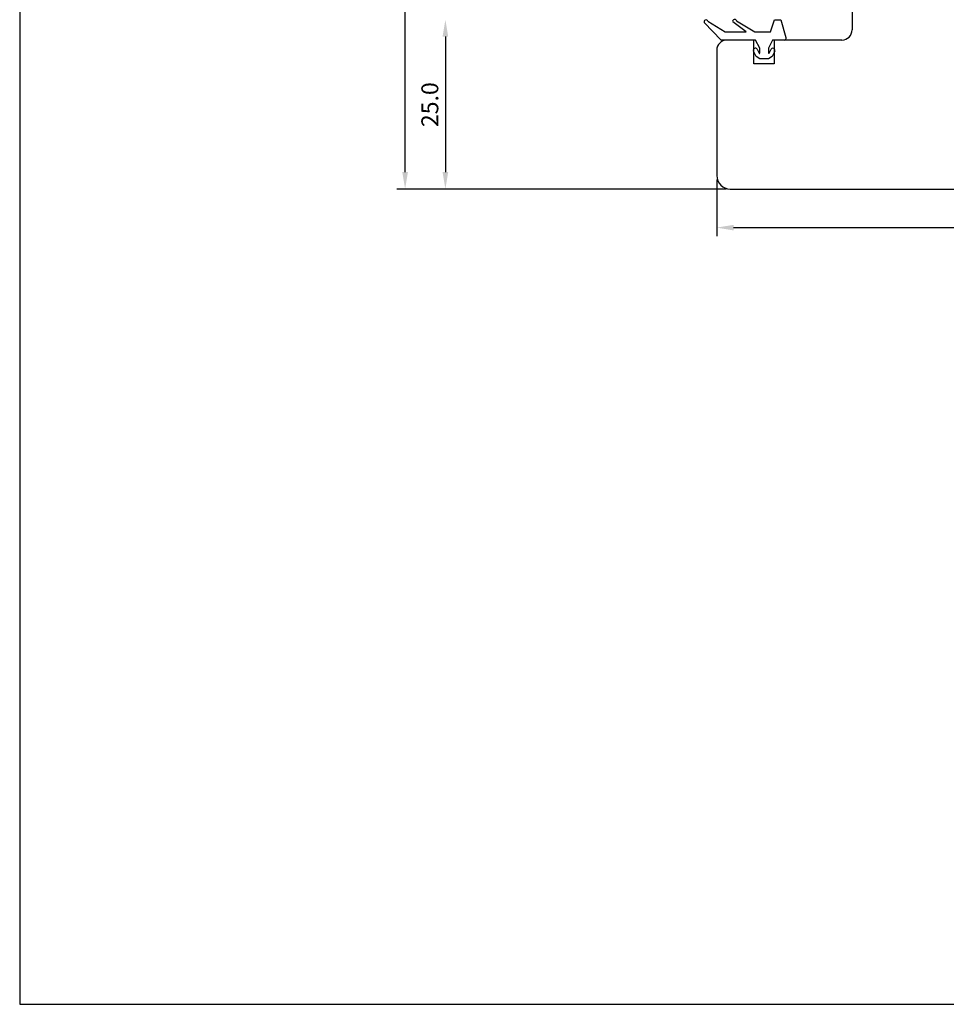
# Model space of a CAD drawing. Units: millimetres. Extents: x 2086 to 5121, y 421 to 1937.
# Drawn here: x 3069 to 3205, y 421 to 567 of the extents above; entities that cross this region are included whole.
import ezdxf

# ---------------------------------------------------------------- set-up
doc = ezdxf.new("R2010")
doc.units = ezdxf.units.MM
doc.styles.get("Standard").update_dxf_attribs({"font": 'arial.ttf'})

msp = doc.modelspace()

# ---------------------------------------------------------------- linework, layer by layer
for p, q in [((3068.6, 850.98), (3068.6, 421.23)), ((3125.54, 544.13), (3125.54, 633.63)), ((3191.57, 617.63), (3191.57, 565.13)), ((3172.22, 563.63), (3169.72, 566.2)), ((3170.27, 566.43), (3172.84, 564.83)), ((3175.92, 564.83), (3173.93, 566.31)), ((3174.5, 566.49), (3177.22, 564.83)), ((3179.52, 564.83), (3180.12, 566.63)), ((3180.12, 566.63), (3181.02, 566.63)), ((3181.02, 566.63), (3181.8, 564.02)), ((3172.84, 564.83), (3175.92, 564.83)), ((3177.22, 564.83), (3179.52, 564.83)), ((3131.49, 564.13), (3131.49, 544.13)), ((3177.32, 563.63), (3172.22, 563.63)), ((3177.07, 563.63), (3173.07, 563.63)), ((3177.07, 560.13), (3177.07, 563.63)), ((3177.92, 562.43), (3177.32, 563.63)), ((3179.82, 563.63), (3179.22, 562.43)), ((3181.52, 563.63), (3179.82, 563.63)), ((3190.07, 563.63), (3180.07, 563.63)), ((3180.07, 563.63), (3180.07, 560.13)), ((3171.57, 562.13), (3171.57, 543.63)), ((3177.38, 561.22), (3177, 562)), ((3177.54, 562.26), (3177.82, 561.68)), ((3177.92, 561.7), (3177.92, 562.43)), ((3179.22, 562.43), (3179.22, 561.7)), ((3179.31, 561.68), (3179.6, 562.26)), ((3180.14, 562), (3179.76, 561.22)), ((3180.07, 560.13), (3177.07, 560.13)), ((3177.92, 560.83), (3177.38, 561.22)), ((3179.22, 560.83), (3177.92, 560.83)), ((3179.76, 561.22), (3179.22, 560.83)), ((3171.57, 543.01), (3171.57, 534.68)), ((3172.95, 541.63), (3124.29, 541.63)), ((3172.95, 541.63), (3130.24, 541.63)), ((3173.57, 541.63), (3263.57, 541.63)), ((3174.07, 535.93), (3263.07, 535.93)), ((3068.6, 421.23), (3346.1, 421.23))]:
    msp.add_line(p, q)
for centre, radius, start, end in [((3170, 566.3), 0.3, 25.8089, 200.6677), ((3174.22, 566.38), 0.3, 22.0091, 193.1065), ((3190.07, 565.13), 1.5, 270, 0), ((3173.07, 562.13), 1.5, 90, 180), ((3181.52, 563.93), 0.3, 270, 16.6992), ((3177.27, 562.13), 0.3, 25.8284, 205.8284), ((3177.87, 561.7), 0.05, 205.8284, 0), ((3179.27, 561.7), 0.05, 180, 334.1716), ((3179.87, 562.13), 0.3, 334.1716, 154.1716), ((3173.57, 543.63), 2, 180, 270)]:
    msp.add_arc(centre, radius, start, end)
for points in [[(3131.07, 564.13), (3131.9, 564.13), (3131.49, 566.63)], [(3125.12, 544.13), (3125.95, 544.13), (3125.54, 541.63)], [(3131.07, 544.13), (3131.9, 544.13), (3131.49, 541.63)], [(3174.07, 536.34), (3174.07, 535.51), (3171.57, 535.93)]]:
    msp.add_solid(points)

# ---------------------------------------------------------------- texts
msp.add_text('25.0', height=2.5, rotation=90).set_placement((3130.44, 550.77))

doc.saveas('drawing.dxf')
